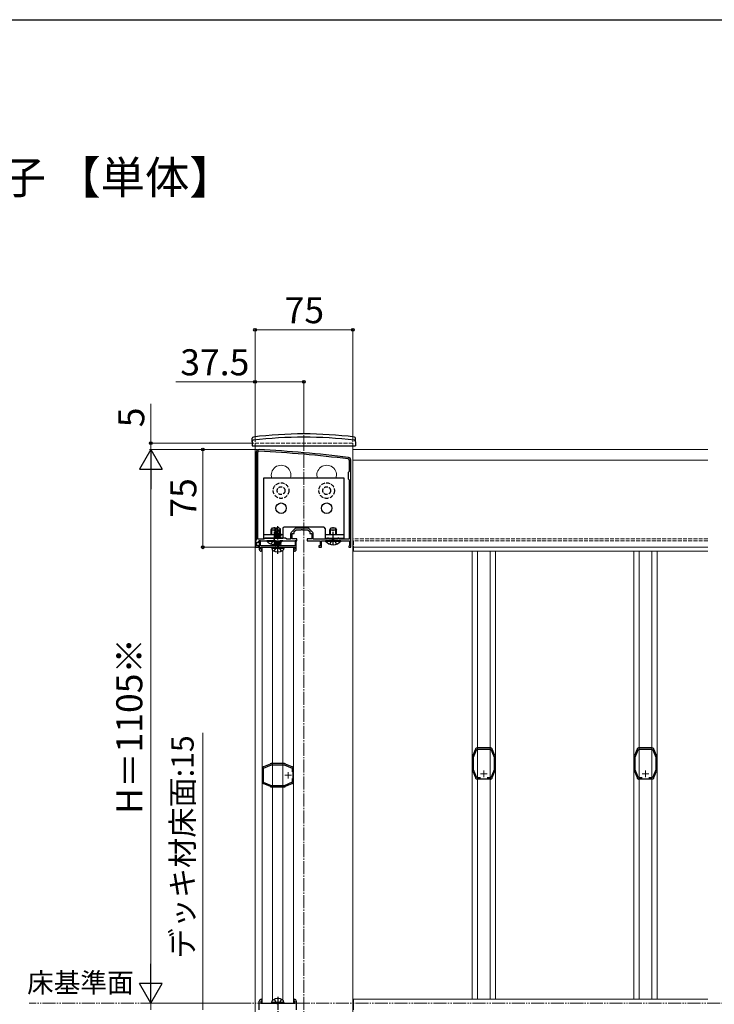
# Model space of a CAD drawing. Extents: x 175 to 1925, y 210 to 2816.
# Drawn here: x 807 to 1340, y 2004 to 2760 of the extents above; entities that cross this region are included whole.
import ezdxf

# ---------------------------------------------------------------- set-up
doc = ezdxf.new("R2010")
doc.units = 0
for name, pattern in [('YCENTER_1', [13, 10, -1, 1, -1]), ('YDIVIDE_1', [15, 10, -1, 1, -1, 1, -1]), ('YHIDDEN_1', [4, 3, -1])]:
    doc.linetypes.add(name, pattern=pattern)
for name, color, linetype, lineweight in [('USER1', 3, 'CONTINUOUS', 13), ('YKK_11', 7, 'CONTINUOUS', 30), ('YKK_11E', 7, 'CONTINUOUS', 13), ('YKK_12', 2, 'CONTINUOUS', 13), ('YKK_13', 4, 'CONTINUOUS', 30), ('YKK_D', 6, 'CONTINUOUS', 13), ('YKK_ZWAK', 7, 'CONTINUOUS', 30)]:
    doc.layers.add(name, color=color, linetype=linetype, lineweight=lineweight)
doc.styles.add('text-b', font='txt')

msp = doc.modelspace()

# ---------------------------------------------------------------- linework, layer by layer
at = {"layer": 'YKK_11', "linetype": 'ByBlock', "lineweight": -2, "ltscale": 0.5}
for p, q in [((988.5, 2428), (988.5, 2360.5)), ((989.7, 2361.2), (989.7, 2428)), ((1059.8, 2422), (1059.8, 2413.3)), ((1061, 2355), (1061, 2422)), ((1059.8, 2413.3), (1059, 2412.5)), ((1059, 2412.5), (1059, 2407.5)), ((1059, 2407.5), (1059.8, 2406.7)), ((1059.8, 2406.7), (1059.8, 2361.2)), ((1018.06, 2369.26), (1015.24, 2366.44)), ((1017.5, 2367), (1019, 2368.5)), ((1017.5, 2365.5), (1017.5, 2367)), ((1019, 2368.5), (1023.04, 2368.5)), ((1027.88, 2369.7), (1019.12, 2369.7)), ((1023.04, 2368.5), (1023.23, 2368.62)), ((1023.23, 2368.62), (1023.77, 2368.62)), ((1023.77, 2368.62), (1023.96, 2368.5)), ((1023.96, 2368.5), (1028, 2368.5)), ((1028, 2368.5), (1029.5, 2367)), ((1031.76, 2366.44), (1028.94, 2369.26)), ((1029.5, 2367), (1029.5, 2365.5)), ((988.5, 2360.5), (988, 2360)), ((988, 2360), (988, 2355)), ((989, 2356), (989, 2359)), ((989, 2359), (990.5, 2359)), ((994.2, 2361.2), (989.7, 2361.2)), ((990.5, 2359), (990.5, 2360)), ((990.5, 2360), (997.04, 2360)), ((991.8, 2360), (990.8, 2360)), ((990.8, 2360), (990.8, 2353.5)), ((991.8, 2356.2), (991.8, 2360)), ((995, 2362), (994.2, 2361.2)), ((1011, 2362), (995, 2362)), ((997.04, 2360), (997.23, 2360.12)), ((997.23, 2360.12), (997.77, 2360.12)), ((997.77, 2360.12), (997.96, 2360)), ((997.96, 2360), (1002.04, 2360)), ((1002.04, 2360), (1002.23, 2360.12)), ((1002.23, 2360.12), (1002.77, 2360.12)), ((1002.77, 2360.12), (1002.96, 2360)), ((1002.96, 2360), (1008.04, 2360)), ((1008.04, 2360), (1008.23, 2360.12)), ((1008.23, 2360.12), (1008.77, 2360.12)), ((1008.77, 2360.12), (1008.96, 2360)), ((1008.96, 2360), (1019.5, 2360)), ((1011.8, 2361.2), (1011, 2362)), ((1014.8, 2361.2), (1011.8, 2361.2)), ((1014.8, 2365.38), (1014.8, 2361.2)), ((1016, 2361.5), (1016, 2365.5)), ((1016, 2365.5), (1017.5, 2365.5)), ((1019.5, 2361.5), (1016, 2361.5)), ((1019.2, 2360), (1018.2, 2360)), ((1018.2, 2360), (1018.2, 2356.2)), ((1019.2, 2353.5), (1019.2, 2360)), ((1019.5, 2360), (1019.5, 2361.5)), ((1031, 2361.5), (1027.5, 2361.5)), ((1027.5, 2361.5), (1027.5, 2360)), ((1027.5, 2360), (1037.5, 2360)), ((1029.5, 2365.5), (1031, 2365.5)), ((1031, 2365.5), (1031, 2361.5)), ((1032.2, 2361.2), (1032.2, 2365.38)), ((1043.1, 2361.2), (1032.2, 2361.2)), ((1037.5, 2360), (1037.5, 2356)), ((1038.5, 2355), (1038.5, 2360)), ((1038.5, 2360), (1047.04, 2360)), ((1044, 2362), (1043.1, 2362)), ((1043.1, 2362), (1043.1, 2361.2)), ((1044, 2361.2), (1044, 2362)), ((1051, 2361.2), (1044, 2361.2)), ((1047.04, 2360), (1047.23, 2360.12)), ((1047.23, 2360.12), (1047.77, 2360.12)), ((1047.77, 2360.12), (1047.96, 2360)), ((1047.96, 2360), (1060, 2360)), ((1051.9, 2362), (1051, 2362)), ((1051, 2362), (1051, 2361.2)), ((1051.9, 2361.2), (1051.9, 2362)), ((1059.8, 2361.2), (1051.9, 2361.2)), ((1060, 2360), (1060, 2356.29)), ((988, 2355), (990.5, 2355)), ((990.5, 2356), (989, 2356)), ((990.5, 2355), (990.5, 2356)), ((996.48, 2356.2), (991.8, 2356.2)), ((992, 2355), (1005, 2355)), ((992, 2353.5), (992, 2355)), ((992.8, 2353.5), (992, 2353.5)), ((992.3, 2352), (992.8, 2352.5)), ((992.8, 2352.5), (992.8, 2353.5)), ((996.74, 2356.05), (996.48, 2356.2)), ((997.26, 2356.05), (996.74, 2356.05)), ((997.52, 2356.2), (997.26, 2356.05)), ((1004.48, 2356.2), (997.52, 2356.2)), ((1004.74, 2356.05), (1004.48, 2356.2)), ((1005, 2355.9), (1004.74, 2356.05)), ((1005.26, 2356.05), (1005, 2355.9)), ((1005, 2355), (1018, 2355)), ((1005.52, 2356.2), (1005.26, 2356.05)), ((1012.48, 2356.2), (1005.52, 2356.2)), ((1012.74, 2356.05), (1012.48, 2356.2)), ((1013.26, 2356.05), (1012.74, 2356.05)), ((1013.52, 2356.2), (1013.26, 2356.05)), ((1018.2, 2356.2), (1013.52, 2356.2)), ((1018, 2353.5), (1017.2, 2353.5)), ((1017.2, 2353.5), (1017.2, 2352.5)), ((1017.2, 2352.5), (1017.7, 2352)), ((1018, 2355), (1018, 2353.5)), ((1037.5, 2356), (1036.5, 2356)), ((1036.5, 2356), (1036.5, 2355)), ((1036.5, 2355), (1038.5, 2355)), ((1059.75, 2356), (1059.5, 2355.7)), ((1059.5, 2355.7), (1059.5, 2355)), ((1059.5, 2355), (1061, 2355)), ((1060, 2356.29), (1059.75, 2356)), ((990.8, 2000), (990.8, 2006.5)), ((992.8, 2006.5), (992, 2006.5)), ((992, 2006.5), (992, 2005)), ((992, 2005), (1005, 2005)), ((992.3, 2008), (992.8, 2007.5)), ((992.8, 2007.5), (992.8, 2006.5)), ((1005, 2005), (1018, 2005)), ((1017.2, 2007.5), (1017.7, 2008)), ((1017.2, 2006.5), (1017.2, 2007.5)), ((1018, 2006.5), (1017.2, 2006.5)), ((1018, 2005), (1018, 2006.5)), ((1019.2, 2006.5), (1019.2, 2000))]:
    msp.add_line(p, q, dxfattribs=at)
for centre, radius, start, end in [((990.5, 2428), 2, 86.9684, 180.00001), ((990.5, 2428), 0.8, 86.96839, 180.00001), ((937.72, 1431.4), 998.8, 83.01993, 86.96841), ((937.72, 1431.4), 1000, 83.01993, 86.96841), ((1059, 2422), 0.8, 0.00001, 83.01993), ((1059, 2422), 2, 0.00001, 83.01993), ((1016.3, 2365.38), 1.5, 134.99999, 179.99998), ((1019.12, 2368.2), 1.5, 90.00002, 135.00001), ((1027.88, 2368.2), 1.5, 44.99999, 89.99998), ((1030.7, 2365.38), 1.5, 0.00002, 45.00001), ((992.3, 2353.5), 1.5, 180.00001, 269.99999), ((1017.7, 2353.5), 1.5, 270.00001, 359.99999), ((992.3, 2006.5), 1.5, 90.00001, 179.99999), ((1017.7, 2006.5), 1.5, 0.00001, 89.99999)]:
    msp.add_arc(centre, radius, start, end, dxfattribs=at)
at = {"layer": 'YKK_11E', "linetype": 'ByBlock', "lineweight": -2, "ltscale": 0.5}
for p, q in [((1156.74, 2200.02), (1154.66, 2195.08)), ((1155.15, 2193.92), (1157.71, 2200)), ((1156.75, 2200.16), (1156.74, 2200.02)), ((1156.76, 2200.32), (1156.75, 2200.16)), ((1157.71, 2200), (1168.59, 2200)), ((1158.08, 2201.05), (1157.93, 2201.09)), ((1158.21, 2201), (1158.08, 2201.05)), ((1168.09, 2201), (1158.21, 2201)), ((1168.22, 2201.05), (1168.09, 2201)), ((1168.37, 2201.09), (1168.22, 2201.05)), ((1168.59, 2200), (1171.15, 2193.92)), ((1169.55, 2200.16), (1169.54, 2200.32)), ((1169.56, 2200.02), (1169.55, 2200.16)), ((1171.64, 2195.08), (1169.56, 2200.02)), ((1280.74, 2200.02), (1278.66, 2195.08)), ((1279.15, 2193.92), (1281.71, 2200)), ((1280.75, 2200.16), (1280.74, 2200.02)), ((1280.76, 2200.32), (1280.75, 2200.16)), ((1281.71, 2200), (1292.59, 2200)), ((1282.08, 2201.05), (1281.93, 2201.09)), ((1282.21, 2201), (1282.08, 2201.05)), ((1292.09, 2201), (1282.21, 2201)), ((1292.22, 2201.05), (1292.09, 2201)), ((1292.37, 2201.09), (1292.22, 2201.05)), ((1292.59, 2200), (1295.15, 2193.92)), ((1293.55, 2200.16), (1293.54, 2200.32)), ((1293.56, 2200.02), (1293.55, 2200.16)), ((1295.64, 2195.08), (1293.56, 2200.02)), ((1154.15, 2193.82), (1154.15, 2193.3)), ((1154.15, 2193.3), (1154.2, 2193.17)), ((1154.2, 2193.17), (1154.25, 2193.04)), ((1154.25, 2193.04), (1154.25, 2185.16)), ((1154.47, 2194.88), (1154.27, 2194.4)), ((1154.56, 2194.98), (1154.47, 2194.88)), ((1154.66, 2195.08), (1154.56, 2194.98)), ((1155.15, 2184.28), (1155.15, 2193.92)), ((1171.15, 2193.92), (1171.15, 2184.28)), ((1171.74, 2194.98), (1171.64, 2195.08)), ((1171.83, 2194.88), (1171.74, 2194.98)), ((1172.03, 2194.4), (1171.83, 2194.88)), ((1172.05, 2193.04), (1172.1, 2193.17)), ((1172.05, 2185.16), (1172.05, 2193.04)), ((1172.1, 2193.17), (1172.15, 2193.3)), ((1172.15, 2193.3), (1172.15, 2193.82)), ((1278.15, 2193.82), (1278.15, 2193.3)), ((1278.15, 2193.3), (1278.2, 2193.17)), ((1278.2, 2193.17), (1278.25, 2193.04)), ((1278.25, 2193.04), (1278.25, 2185.16)), ((1278.47, 2194.88), (1278.27, 2194.4)), ((1278.56, 2194.98), (1278.47, 2194.88)), ((1278.66, 2195.08), (1278.56, 2194.98)), ((1279.15, 2184.28), (1279.15, 2193.92)), ((1295.15, 2193.92), (1295.15, 2184.28)), ((1295.74, 2194.98), (1295.64, 2195.08)), ((1295.83, 2194.88), (1295.74, 2194.98)), ((1296.03, 2194.4), (1295.83, 2194.88)), ((1296.05, 2193.04), (1296.1, 2193.17)), ((1296.05, 2185.16), (1296.05, 2193.04)), ((1296.1, 2193.17), (1296.15, 2193.3)), ((1296.15, 2193.3), (1296.15, 2193.82)), ((993.01, 2185.22), (993.06, 2185.07)), ((993.06, 2185.07), (993.11, 2184.94)), ((993.11, 2184.94), (993.11, 2175.06)), ((993.94, 2186.4), (993.79, 2186.39)), ((994.08, 2186.41), (993.94, 2186.4)), ((999.03, 2188.49), (994.08, 2186.41)), ((994.11, 2185.44), (1000.19, 2188)), ((994.11, 2174.56), (994.11, 2185.44)), ((999.13, 2188.59), (999.03, 2188.49)), ((999.23, 2188.68), (999.13, 2188.59)), ((999.71, 2188.88), (999.23, 2188.68)), ((1000.19, 2188), (1009.82, 2188)), ((1000.81, 2189), (1000.29, 2189)), ((1000.94, 2188.95), (1000.81, 2189)), ((1001.07, 2188.9), (1000.94, 2188.95)), ((1008.94, 2188.9), (1001.07, 2188.9)), ((1009.07, 2188.95), (1008.94, 2188.9)), ((1009.21, 2189), (1009.07, 2188.95)), ((1009.72, 2189), (1009.21, 2189)), ((1009.82, 2188), (1016.01, 2185.4)), ((1010.78, 2188.68), (1010.31, 2188.88)), ((1010.88, 2188.59), (1010.78, 2188.68)), ((1010.99, 2188.49), (1010.88, 2188.59)), ((1015.93, 2186.41), (1010.99, 2188.49)), ((1016.07, 2186.4), (1015.93, 2186.41)), ((1016.01, 2185.4), (1016.01, 2182.59)), ((1016.22, 2186.39), (1016.07, 2186.4)), ((1016.91, 2184.94), (1016.95, 2185.07)), ((1016.91, 2175.06), (1016.91, 2184.94)), ((1016.95, 2185.07), (1017, 2185.22)), ((1154.2, 2185.03), (1154.15, 2184.9)), ((1154.15, 2184.9), (1154.15, 2184.38)), ((1154.25, 2185.16), (1154.2, 2185.03)), ((1172.1, 2185.03), (1172.05, 2185.16)), ((1172.15, 2184.9), (1172.1, 2185.03)), ((1172.15, 2184.38), (1172.15, 2184.9)), ((1278.2, 2185.03), (1278.15, 2184.9)), ((1278.15, 2184.9), (1278.15, 2184.38)), ((1278.25, 2185.16), (1278.2, 2185.03)), ((1296.1, 2185.03), (1296.05, 2185.16)), ((1296.15, 2184.9), (1296.1, 2185.03)), ((1296.15, 2184.38), (1296.15, 2184.9)), ((1016.01, 2177.41), (1016.01, 2174.6)), ((1154.27, 2183.8), (1154.47, 2183.32)), ((1154.47, 2183.32), (1154.56, 2183.22)), ((1154.56, 2183.22), (1154.66, 2183.12)), ((1154.66, 2183.12), (1156.74, 2178.18)), ((1157.75, 2178.1), (1155.15, 2184.28)), ((1156.74, 2178.18), (1156.75, 2178.04)), ((1156.75, 2178.04), (1156.76, 2177.88)), ((1160.56, 2178.1), (1157.75, 2178.1)), ((1157.93, 2177.11), (1158.08, 2177.15)), ((1158.08, 2177.15), (1158.21, 2177.2)), ((1158.21, 2177.2), (1168.09, 2177.2)), ((1168.55, 2178.1), (1165.74, 2178.1)), ((1168.09, 2177.2), (1168.22, 2177.15)), ((1168.22, 2177.15), (1168.37, 2177.11)), ((1171.15, 2184.28), (1168.55, 2178.1)), ((1169.54, 2177.88), (1169.55, 2178.04)), ((1169.55, 2178.04), (1169.56, 2178.18)), ((1169.56, 2178.18), (1171.64, 2183.12)), ((1171.64, 2183.12), (1171.74, 2183.22)), ((1171.74, 2183.22), (1171.83, 2183.32)), ((1171.83, 2183.32), (1172.03, 2183.8)), ((1278.27, 2183.8), (1278.47, 2183.32)), ((1278.47, 2183.32), (1278.56, 2183.22)), ((1278.56, 2183.22), (1278.66, 2183.12)), ((1278.66, 2183.12), (1280.74, 2178.18)), ((1281.75, 2178.1), (1279.15, 2184.28)), ((1280.74, 2178.18), (1280.75, 2178.04)), ((1280.75, 2178.04), (1280.76, 2177.88)), ((1284.56, 2178.1), (1281.75, 2178.1)), ((1281.93, 2177.11), (1282.08, 2177.15)), ((1282.08, 2177.15), (1282.21, 2177.2)), ((1282.21, 2177.2), (1292.09, 2177.2)), ((1292.55, 2178.1), (1289.74, 2178.1)), ((1292.09, 2177.2), (1292.22, 2177.15)), ((1292.22, 2177.15), (1292.37, 2177.11)), ((1295.15, 2184.28), (1292.55, 2178.1)), ((1293.54, 2177.88), (1293.55, 2178.04)), ((1293.55, 2178.04), (1293.56, 2178.18)), ((1293.56, 2178.18), (1295.64, 2183.12)), ((1295.64, 2183.12), (1295.74, 2183.22)), ((1295.74, 2183.22), (1295.83, 2183.32)), ((1295.83, 2183.32), (1296.03, 2183.8)), ((993.06, 2174.93), (993.01, 2174.78)), ((993.11, 2175.06), (993.06, 2174.93)), ((993.79, 2173.61), (993.94, 2173.6)), ((993.94, 2173.6), (994.08, 2173.59)), ((994.08, 2173.59), (999.03, 2171.51)), ((1000.19, 2172), (994.11, 2174.56)), ((999.03, 2171.51), (999.13, 2171.41)), ((999.13, 2171.41), (999.23, 2171.32)), ((999.23, 2171.32), (999.71, 2171.12)), ((1009.82, 2172), (1000.19, 2172)), ((1000.29, 2171), (1000.81, 2171)), ((1000.81, 2171), (1000.94, 2171.05)), ((1000.94, 2171.05), (1001.07, 2171.1)), ((1001.07, 2171.1), (1008.94, 2171.1)), ((1008.94, 2171.1), (1009.07, 2171.05)), ((1009.07, 2171.05), (1009.21, 2171)), ((1009.21, 2171), (1009.72, 2171)), ((1016.01, 2174.6), (1009.82, 2172)), ((1010.31, 2171.12), (1010.78, 2171.32)), ((1010.78, 2171.32), (1010.88, 2171.41)), ((1010.88, 2171.41), (1010.99, 2171.51)), ((1010.99, 2171.51), (1015.93, 2173.59)), ((1015.93, 2173.59), (1016.07, 2173.6)), ((1016.07, 2173.6), (1016.22, 2173.61)), ((1016.95, 2174.93), (1016.91, 2175.06)), ((1017, 2174.78), (1016.95, 2174.93))]:
    msp.add_line(p, q, dxfattribs=at)
at = {"layer": 'YKK_11E', "ltscale": 0.5}
for p, q in [((1010.51, 2180), (1015.51, 2180)), ((1013.01, 2177.5), (1013.01, 2182.5)), ((1160.65, 2181.1), (1165.65, 2181.1)), ((1163.15, 2183.6), (1163.15, 2178.6)), ((1284.65, 2181.1), (1289.65, 2181.1)), ((1287.15, 2183.6), (1287.15, 2178.6))]:
    msp.add_line(p, q, dxfattribs=at)
at = {"layer": 'YKK_11E', "linetype": 'ByBlock', "lineweight": -2, "ltscale": 0.5}
for centre, start, end in [((1158.08, 2199.6), 95.73921, 151.44435), ((1168.22, 2199.6), 28.55562, 84.26075), ((1282.08, 2199.6), 95.73921, 151.44435), ((1292.22, 2199.6), 28.55562, 84.26075), ((1155.65, 2193.82), 157.21229, 180.00002), ((1170.65, 2193.82), 359.99994, 22.78745), ((1279.65, 2193.82), 157.21229, 180.00002), ((1294.65, 2193.82), 359.99994, 22.78745), ((994.51, 2185.07), 118.55562, 174.26075), ((1000.29, 2187.5), 89.99994, 112.78745), ((1009.72, 2187.5), 67.21227, 90), ((1015.51, 2185.07), 5.73917, 61.44408), ((1155.65, 2184.38), 179.99992, 202.78766), ((1170.65, 2184.38), 337.21227, 0), ((1279.65, 2184.38), 179.99992, 202.78766), ((1294.65, 2184.38), 337.21227, 0), ((1158.08, 2178.6), 208.55653, 264.26086), ((1168.22, 2178.6), 275.73917, 331.44408), ((1282.08, 2178.6), 208.55653, 264.26086), ((1292.22, 2178.6), 275.73917, 331.44408), ((994.51, 2174.93), 185.73921, 241.44435), ((1000.29, 2172.5), 247.21229, 270.00002), ((1009.72, 2172.5), 269.99992, 292.78766), ((1015.51, 2174.93), 298.55653, 354.26086)]:
    msp.add_arc(centre, 1.5, start, end, dxfattribs=at)
at = {"layer": 'YKK_12', "linetype": 'YCENTER_1'}
msp.add_line((1025, 2452), (1025, 1531), dxfattribs=at)
at = {"layer": 'YKK_12', "linetype": 'YHIDDEN_1'}
for p, q in [((987.5, 2435), (987.5, 2433)), ((987.5, 2435), (1062.5, 2435)), ((1062.5, 2435), (1062.5, 2433)), ((1335, 2361.5), (1062.5, 2361.5)), ((1335, 2360), (1062.5, 2360)), ((1063, 2360), (1063, 2355)), ((1335, 2360), (1063, 2360))]:
    msp.add_line(p, q, dxfattribs=at)
at = {"layer": 'YKK_12'}
for p, q in [((987.5, 2433), (987.5, 1855)), ((1062.5, 2433), (1062.5, 1981.48)), ((1062.5, 2355), (1062.5, 2430)), ((1335, 2430), (1062.5, 2430)), ((1335, 2422), (1062.5, 2422)), ((993, 2005), (993, 2355)), ((993, 2355), (1017, 2355)), ((1000.96, 2007.37), (1000.96, 2352.63)), ((1008.84, 2007.5), (1008.84, 2352.5)), ((1017, 2005), (1017, 2355)), ((1335, 2355), (1062.5, 2355)), ((1063, 2355), (1063, 2352)), ((1335, 2352), (1063, 2352)), ((1154.15, 2352), (1154.15, 2008)), ((1158.21, 2352), (1158.21, 2008)), ((1168.09, 2352), (1168.09, 2008)), ((1172.15, 2352), (1172.15, 2008)), ((1278.15, 2352), (1278.15, 2008)), ((1282.21, 2352), (1282.21, 2008)), ((1292.09, 2352), (1292.09, 2008)), ((1296.15, 2352), (1296.15, 2008)), ((993, 2005), (1017, 2005)), ((1063, 2000), (1063, 2008)), ((1335, 2008), (1063, 2008))]:
    msp.add_line(p, q, dxfattribs=at)
at = {"layer": 'YKK_12', "linetype": 'YDIVIDE_1'}
msp.add_line((1614.5, 2005), (814.27, 2005), dxfattribs=at)
at = {"layer": 'YKK_12'}
for centre in [(1007.5, 2410.5), (1042.5, 2410.5)]:
    msp.add_arc(centre, 7.5, 340.52879, 199.47121, dxfattribs=at)
at = {"layer": 'YKK_13'}
for p, q in [((985.3, 2436), (985.35, 2438.67)), ((985.3, 2436), (985.35, 2433)), ((1064.7, 2436), (1064.65, 2438.67)), ((1064.7, 2436), (1064.65, 2433)), ((985.35, 2433), (1064.65, 2433)), ((1056, 2408), (994, 2408)), ((994, 2408), (994, 2362)), ((1056, 2362), (1056, 2408)), ((1000, 2368.3), (1000.8, 2370)), ((1000, 2364.9), (1000, 2368.3)), ((1000, 2368.3), (1003, 2368.3)), ((1000.43, 2364.9), (1000.43, 2369.22)), ((1000.8, 2370), (1004.2, 2370)), ((1003, 2369.07), (1004.82, 2370.3)), ((1003, 2365.22), (1003, 2369.07)), ((1003, 2369.07), (1003.35, 2368.88)), ((1003.35, 2368.88), (1004.82, 2369.88)), ((1003.35, 2363.88), (1003.35, 2368.88)), ((1003.42, 2363.7), (1004.82, 2369.88)), ((1003.93, 2363.82), (1005, 2368.53)), ((1004.2, 2370), (1004.24, 2369.91)), ((1005.18, 2370.3), (1004.82, 2370.3)), ((1004.82, 2369.88), (1004.82, 2370.3)), ((1005, 2368.53), (1005, 2370.3)), ((1005, 2368.53), (1005.18, 2370.3)), ((1005, 2368.65), (1005.82, 2368.07)), ((1007, 2369.07), (1005.18, 2370.3)), ((1005.82, 2368.07), (1007, 2369.07)), ((1005.82, 2368.07), (1006.06, 2365.71)), ((1007, 2365.63), (1007, 2369.07)), ((1008.75, 2369.5), (1008.75, 2362)), ((1040.25, 2370.5), (1009.75, 2370.5)), ((1041.25, 2369.5), (1041.25, 2362)), ((1045, 2368.3), (1045.8, 2370)), ((1045, 2364.9), (1045, 2368.3)), ((1045, 2368.3), (1050, 2368.3)), ((1045.43, 2364.9), (1045.43, 2369.22)), ((1045.8, 2370), (1049.2, 2370)), ((1049.2, 2370), (1050, 2368.3)), ((1049.57, 2364.9), (1049.57, 2369.22)), ((1050, 2364.9), (1050, 2368.3)), ((994, 2362), (1008.75, 2362)), ((1002.53, 2360), (996.6, 2360)), ((996.6, 2359.75), (996.6, 2360)), ((996.6, 2359.75), (1002.76, 2359.75)), ((1002.53, 2363.3), (1007.47, 2364.12)), ((1007.47, 2364), (1002.53, 2363.18)), ((1002.53, 2363.3), (1003.18, 2363.67)), ((1002.53, 2363.18), (1002.53, 2363.3)), ((1002.53, 2363.18), (1003.18, 2362.81)), ((1002.53, 2360), (1002.77, 2360.14)), ((1002.53, 2360), (1002.82, 2360.05)), ((1003.22, 2360), (1002.53, 2359.88)), ((1002.53, 2359.88), (1002.53, 2360)), ((1002.53, 2359.88), (1003.18, 2359.51)), ((1002.53, 2358.35), (1007.47, 2359.18)), ((1007.47, 2359.06), (1002.53, 2358.24)), ((1002.53, 2358.35), (1003.18, 2358.73)), ((1002.53, 2358.24), (1002.53, 2358.35)), ((1002.53, 2358.24), (1003.18, 2357.86)), ((1002.65, 2365.01), (1003.18, 2365.32)), ((1002.65, 2365.01), (1003.35, 2365.15)), ((1002.65, 2364.76), (1002.65, 2365.01)), ((1002.65, 2364.76), (1003.35, 2364.88)), ((1002.65, 2364.76), (1003.18, 2364.45)), ((1003, 2365.71), (1003.35, 2365.71)), ((1003.13, 2362), (1003.18, 2362.02)), ((1003.18, 2365.32), (1003.35, 2365.36)), ((1003.18, 2364.45), (1003.36, 2364.5)), ((1003.18, 2363.67), (1003.18, 2364.45)), ((1003.18, 2363.67), (1003.4, 2363.72)), ((1003.18, 2362.81), (1006.82, 2363.63)), ((1003.18, 2362.02), (1006.82, 2362.85)), ((1003.18, 2362.02), (1003.18, 2362.81)), ((1003.18, 2359.51), (1005.34, 2360)), ((1003.18, 2358.73), (1006.82, 2359.55)), ((1003.18, 2358.73), (1003.18, 2359.51)), ((1003.18, 2357.86), (1006.82, 2358.69)), ((1003.93, 2363.84), (1006.82, 2364.5)), ((1004.12, 2364.67), (1006.82, 2365.28)), ((1004.2, 2365.02), (1007.24, 2365.52)), ((1004.27, 2365.33), (1006.23, 2365.71)), ((1004.36, 2365.71), (1007, 2365.71)), ((1004.63, 2362), (1007.47, 2362.47)), ((1007.47, 2362.36), (1005.33, 2362)), ((1007.24, 2365.52), (1006.82, 2365.28)), ((1006.82, 2364.5), (1006.82, 2365.28)), ((1007.47, 2364.12), (1006.82, 2364.5)), ((1007.47, 2364), (1006.82, 2363.63)), ((1006.82, 2362.85), (1006.82, 2363.63)), ((1007.47, 2362.47), (1006.82, 2362.85)), ((1007.47, 2362.36), (1006.82, 2361.98)), ((1006.82, 2359.55), (1006.82, 2360)), ((1008.4, 2360), (1006.82, 2360)), ((1006.82, 2359.75), (1008.4, 2359.75)), ((1007.47, 2359.18), (1006.82, 2359.55)), ((1007.47, 2359.06), (1006.82, 2358.69)), ((1006.82, 2357.9), (1006.82, 2358.69)), ((1007, 2365.63), (1007.24, 2365.52)), ((1007.47, 2364), (1007.47, 2364.12)), ((1007.47, 2362.36), (1007.47, 2362.47)), ((1007.47, 2359.06), (1007.47, 2359.18)), ((1008.4, 2359.75), (1008.4, 2360)), ((1041.25, 2362), (1056, 2362)), ((1053.4, 2360), (1041.6, 2360)), ((1041.6, 2359.75), (1041.6, 2360)), ((1041.6, 2359.75), (1053.4, 2359.75)), ((1045, 2361.2), (1045, 2362)), ((1045.43, 2361.2), (1045.43, 2362)), ((1049.57, 2361.2), (1049.57, 2362)), ((1050, 2361.2), (1050, 2362)), ((1053.4, 2359.75), (1053.4, 2360)), ((1000.4, 2354.41), (1000.5, 2355)), ((1000.4, 2354.41), (1000.6, 2353.26)), ((1000.4, 2354.41), (1009.6, 2354.41)), ((1000.5, 2355), (1009.5, 2355)), ((1002.53, 2356.71), (1007.47, 2357.53)), ((1007.47, 2357.41), (1002.53, 2356.59)), ((1002.53, 2356.71), (1003.18, 2357.08)), ((1002.53, 2356.59), (1002.53, 2356.71)), ((1002.53, 2356.59), (1003.18, 2356.22)), ((1003.18, 2357.08), (1006.82, 2357.9)), ((1003.18, 2357.08), (1003.18, 2357.86)), ((1003.18, 2356.22), (1006.82, 2357.04)), ((1003.18, 2356.2), (1003.18, 2356.22)), ((1006.82, 2356.26), (1006.64, 2356.2)), ((1007.47, 2357.53), (1006.82, 2357.9)), ((1007.47, 2357.41), (1006.82, 2357.04)), ((1006.82, 2356.26), (1006.82, 2357.04)), ((1006.92, 2356.2), (1006.82, 2356.26)), ((1007.47, 2357.41), (1007.47, 2357.53)), ((1009.6, 2354.41), (1009.4, 2353.26)), ((1009.6, 2354.41), (1009.5, 2355)), ((1000.4, 2005.59), (1000.6, 2006.74)), ((1009.6, 2005.59), (1000.4, 2005.59)), ((1000.4, 2005.59), (1000.5, 2005)), ((1009.5, 2005), (1000.5, 2005)), ((1009.6, 2005.59), (1009.4, 2006.74)), ((1009.6, 2005.59), (1009.5, 2005))]:
    msp.add_line(p, q, dxfattribs=at)
at = {"layer": 'YKK_13', "linetype": 'YCENTER_1'}
for p, q in [((1002.5, 2356.5), (1002.5, 2370.5)), ((1005, 2350.06), (1005, 2371.13)), ((1047.5, 2356.5), (1047.5, 2370.5)), ((1005, 2009.94), (1005, 1988.87))]:
    msp.add_line(p, q, dxfattribs=at)
at = {"layer": 'YKK_13', "linetype": 'ByBlock'}
for p, q in [((994, 2364.9), (1002.65, 2364.9)), ((1006.82, 2364.9), (1008.75, 2364.9)), ((1041.25, 2364.9), (1056, 2364.9))]:
    msp.add_line(p, q, dxfattribs=at)
at = {"layer": 'YKK_13', "linetype": 'YHIDDEN_1'}
for p, q in [((1000, 2357.42), (1001.36, 2360.13)), ((1002.5, 2360.74), (1001.36, 2360.13)), ((1045, 2357.42), (1046.36, 2360.13)), ((1047.5, 2360.74), (1046.36, 2360.13)), ((1047.5, 2360.74), (1048.65, 2360.13)), ((1050, 2357.42), (1048.65, 2360.13)), ((1002.29, 2351.96), (1003.65, 2354.69)), ((1003.65, 2354.69), (1005, 2355.41)), ((1006.35, 2354.69), (1005, 2355.41)), ((1007.71, 2351.96), (1006.35, 2354.69)), ((1002.29, 2008.04), (1003.65, 2005.31)), ((1003.65, 2005.31), (1005, 2004.59)), ((1006.35, 2005.31), (1005, 2004.59)), ((1007.71, 2008.04), (1006.35, 2005.31))]:
    msp.add_line(p, q, dxfattribs=at)
for centre, radius in [((1007.5, 2398.5), 6), ((1042.5, 2398.5), 6), ((1007.5, 2398.5), 3), ((1042.5, 2398.5), 3)]:
    msp.add_circle(centre, radius, dxfattribs=at)
at = {"layer": 'YKK_13'}
for centre in [(1007.5, 2385), (1042.5, 2385)]:
    msp.add_circle(centre, 4, dxfattribs=at)
for centre, radius, start, end in [((1025, 2122), 320, 83.0403, 96.9597), ((986.3, 2436.15), 1, 97.02227, 179), ((986.35, 2438.65), 1, 96.9597, 179), ((1025, 2122), 317.53, 82.97773, 97.02227), ((1063.65, 2438.65), 1, 1, 83.0403), ((1063.7, 2436.15), 1, 1, 82.97773), ((1009.75, 2369.5), 1, 90, 180), ((1040.25, 2369.5), 1, 0, 90), ((1002.5, 2364.7), 7.7, 219.98312, 274.26907), ((1003.64, 2363.88), 0.292, 180, 347.19096), ((1002.5, 2364.7), 7.7, 304.16749, 320.01688), ((1047.5, 2364.7), 7.7, 219.98312, 320.01688), ((1001.64, 2353.45), 1.06, 190, 239.36409), ((1005, 2359.12), 7.65, 239.36409, 300.63591), ((1008.36, 2353.45), 1.06, 300.63591, 350), ((1001.64, 2006.55), 1.06, 120.63591, 170), ((1005, 2000.88), 7.65, 59.36409, 120.63591), ((1008.36, 2006.55), 1.06, 10, 59.36409)]:
    msp.add_arc(centre, radius, start, end, dxfattribs=at)
at = {"layer": 'YKK_D'}
for p, q in [((987.5, 2436), (987.5, 2523)), ((1062.5, 2522), (987.5, 2522)), ((1062.5, 2436), (1062.5, 2523)), ((987.5, 2482), (926.61, 2482)), ((987.5, 2436), (987.5, 2483)), ((1025, 2482), (987.5, 2482)), ((1025, 2445), (1025, 2483)), ((907.5, 2435), (907.5, 2465.19)), ((986.5, 2435), (906.5, 2435)), ((907.5, 2430), (907.5, 2435)), ((989.5, 2430), (906.5, 2430)), ((989.5, 2430), (906.5, 2430)), ((907.5, 2430), (907.5, 2425.7)), ((989.5, 2430), (946.5, 2430)), ((947.5, 2430), (947.5, 2355)), ((907.5, 2022.5), (907.5, 2412.5)), ((987.3, 2355), (946.5, 2355)), ((947.5, 2000), (947.5, 2212.66)), ((977.5, 2005), (906.5, 2005)), ((955.9, 2005), (906.5, 2005)), ((907.5, 2005), (907.5, 2009.3)), ((907.5, 2000), (907.5, 2005)), ((907.5, 2000), (907.5, 2005))]:
    msp.add_line(p, q, dxfattribs=at)
at = {"layer": 'YKK_D', "lineweight": -2}
for p, q in [((907.5, 2430), (898.75, 2414.84)), ((907.5, 2430), (916.25, 2414.84)), ((907.5, 2430), (907.5, 2399.69)), ((898.75, 2414.84), (916.25, 2414.84)), ((907.5, 2005), (907.5, 2035.31)), ((907.5, 2005), (898.75, 2020.16)), ((916.25, 2020.16), (898.75, 2020.16)), ((907.5, 2005), (916.25, 2020.16))]:
    msp.add_line(p, q, dxfattribs=at)
at = {"layer": 'YKK_D', "linetype": 'ByBlock', "lineweight": -2}
for centre in [(987.5, 2522), (1062.5, 2522), (987.5, 2482), (1025, 2482), (907.5, 2435), (947.5, 2430), (947.5, 2355)]:
    msp.add_circle(centre, 1.07, dxfattribs=at)
at = {"layer": 'YKK_ZWAK'}
msp.add_line((175, 2760), (1925, 2760), dxfattribs=at)

# ---------------------------------------------------------------- texts
at = {"layer": 'USER1', "style": 'text-b'}
for s, height, p in [('■柱移動タイプ（開口方向） たて格子 【単体】', 25, (239.74, 2626.41)), ('床基準面', 15, (812.55, 2013.27))]:
    msp.add_text(s, height=height, dxfattribs=at).set_placement(p)
at = {"layer": 'YKK_D', "style": 'text-b'}
for s, p in [('75', (1010.23, 2527)), ('37.5', (930.13, 2487))]:
    msp.add_text(s, height=20, dxfattribs=at).set_placement(p)
for s, height, p in [('5', 20, (902.5, 2447.12)), ('75', 20, (942.5, 2377.73)), ('H＝1105※', 20, (901.02, 2150.34)), ('デッキ材床面:15', 17, (940.38, 2039.3))]:
    msp.add_text(s, height=height, rotation=90, dxfattribs=at).set_placement(p)

doc.saveas('drawing.dxf')
